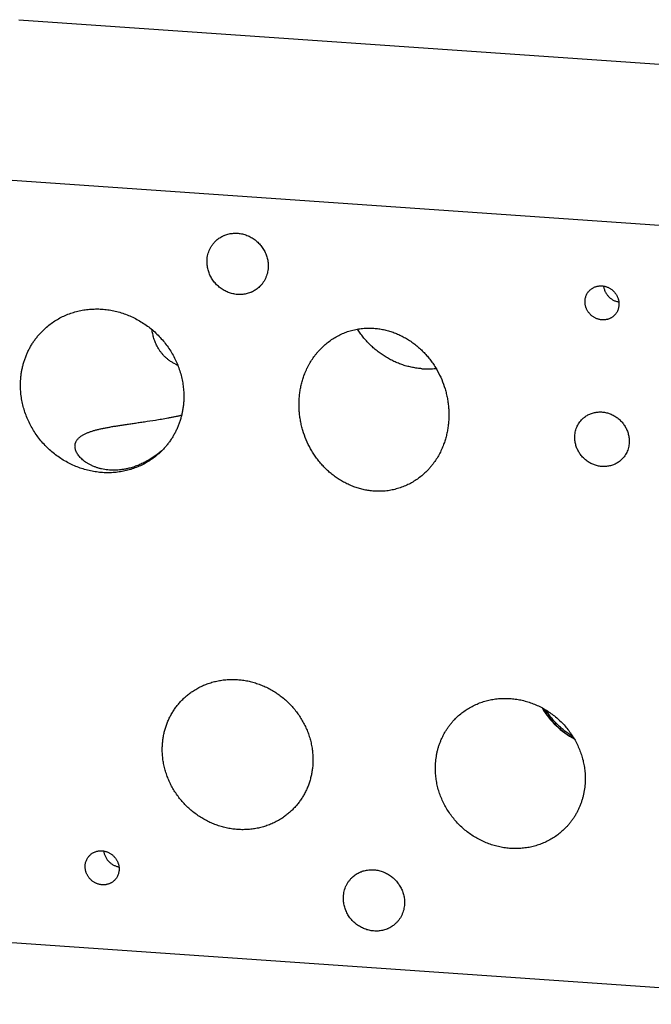
# Model space of a CAD drawing. Units: inches. Extents: x 0.3 to 21.7, y 0.3 to 16.7.
# Drawn here: x 8.9 to 11.7, y 6.3 to 10.7 of the extents above; entities that cross this region are included whole.
import ezdxf

# ---------------------------------------------------------------- set-up
doc = ezdxf.new("R2010")
doc.units = ezdxf.units.IN
doc.header["$LTSCALE"] = 1.21
doc.header["$MEASUREMENT"] = 0
doc.layers.get('0').update_dxf_attribs({"linetype": 'CONTINUOUS'})

msp = doc.modelspace()

# ---------------------------------------------------------------- linework, layer by layer
at = {"color": 7, "linetype": 'CONTINUOUS'}
for p, q in [((8.8962, 10.6825), (13.4843, 10.3643)), ((8.2067, 10.0165), (12.7948, 9.6983)), ((12.7948, 6.3175), (8.2067, 6.6357))]:
    msp.add_line(p, q, dxfattribs=at)
for centre, radius, start, end in [((9.6687, 9.3224), 0.184, 244.3032, 248.1533), ((10.7064, 9.4586), 0.3242, 265.9812, 276.9566), ((9.2335, 9.1152), 0.4533, 310.042, 311.7527), ((11.5331, 7.8159), 0.3661, 210.2377, 241.6549), ((11.5341, 7.8171), 0.366, 210.7012, 241.1408)]:
    msp.add_arc(centre, radius, start, end, dxfattribs=at)
for points, knots in [([(9.7685, 9.7011), (9.7708, 9.7033), (9.7757, 9.7076), (9.7835, 9.7135), (9.7917, 9.7188), (9.7989, 9.7226), (9.8048, 9.7254), (9.8108, 9.7279), (9.8186, 9.7306), (9.8281, 9.7331), (9.8379, 9.7348), (9.8478, 9.7359), (9.8579, 9.7362), (9.8679, 9.7357), (9.878, 9.7345), (9.888, 9.7326), (9.8979, 9.7299), (9.9076, 9.7265), (9.917, 9.7224), (9.9262, 9.7177), (9.9351, 9.7123), (9.9436, 9.7062), (9.9516, 9.6996), (9.9592, 9.6925), (9.9663, 9.6848), (9.9728, 9.6767), (9.9787, 9.6682), (9.9841, 9.6592), (9.9887, 9.65), (9.9927, 9.6405), (9.996, 9.6307), (9.9986, 9.6208), (10.0005, 9.6108), (10.0016, 9.6007), (10.0018, 9.594), (10.0018, 9.5906)], [0, 0, 0, 0, 0.029942, 0.059909, 0.089924, 0.120009, 0.135088, 0.150192, 0.18048, 0.210894, 0.241448, 0.272151, 0.303011, 0.334029, 0.365206, 0.396538, 0.428017, 0.459633, 0.491373, 0.52322, 0.555158, 0.587166, 0.619223, 0.651306, 0.683394, 0.715463, 0.74749, 0.779455, 0.811337, 0.843117, 0.874778, 0.906307, 0.937692, 0.968925, 1, 1, 1, 1]), ([(9.7304, 9.6094), (9.7304, 9.6138), (9.7308, 9.6224), (9.7327, 9.6352), (9.7358, 9.6476), (9.7401, 9.6596), (9.7456, 9.6711), (9.7521, 9.6819), (9.7598, 9.692), (9.7655, 9.6982), (9.7685, 9.7011)], [0, 0, 0, 0, 0.127348, 0.253861, 0.379588, 0.504605, 0.629017, 0.752953, 0.876561, 1, 1, 1, 1]), ([(9.9637, 9.499), (9.9614, 9.4967), (9.9566, 9.4924), (9.9488, 9.4865), (9.9406, 9.4812), (9.9334, 9.4774), (9.9275, 9.4747), (9.9214, 9.4722), (9.9137, 9.4695), (9.9041, 9.467), (9.8943, 9.4652), (9.8844, 9.4641), (9.8744, 9.4639), (9.8643, 9.4643), (9.8543, 9.4655), (9.8443, 9.4675), (9.8344, 9.4701), (9.8247, 9.4735), (9.8152, 9.4776), (9.806, 9.4824), (9.7972, 9.4878), (9.7887, 9.4938), (9.7806, 9.5004), (9.773, 9.5075), (9.766, 9.5152), (9.7595, 9.5233), (9.7535, 9.5319), (9.7482, 9.5408), (9.7435, 9.55), (9.7395, 9.5595), (9.7362, 9.5693), (9.7336, 9.5792), (9.7318, 9.5892), (9.7307, 9.5993), (9.7304, 9.6061), (9.7304, 9.6094)], [0, 0, 0, 0, 0.029942, 0.059909, 0.089924, 0.120009, 0.135088, 0.150192, 0.18048, 0.210894, 0.241448, 0.272151, 0.303011, 0.334029, 0.365206, 0.396538, 0.428017, 0.459633, 0.491373, 0.52322, 0.555158, 0.587166, 0.619223, 0.651306, 0.683394, 0.715463, 0.74749, 0.779455, 0.811337, 0.843117, 0.874778, 0.906307, 0.937692, 0.968925, 1, 1, 1, 1]), ([(10.0018, 9.5906), (10.0018, 9.5863), (10.0014, 9.5776), (9.9996, 9.5649), (9.9965, 9.5524), (9.9922, 9.5404), (9.9867, 9.5289), (9.9801, 9.5181), (9.9725, 9.508), (9.9668, 9.5019), (9.9637, 9.499)], [0, 0, 0, 0, 0.127348, 0.253861, 0.379588, 0.504605, 0.629017, 0.752953, 0.876561, 1, 1, 1, 1]), ([(11.4068, 9.4323), (11.4068, 9.4347), (11.407, 9.4395), (11.408, 9.4466), (11.4098, 9.4535), (11.4122, 9.4602), (11.4152, 9.4666), (11.4188, 9.4726), (11.4231, 9.4782), (11.4263, 9.4816), (11.4279, 9.4832)], [0, 0, 0, 0, 0.127347, 0.253861, 0.379588, 0.504605, 0.629017, 0.752953, 0.876561, 1, 1, 1, 1]), ([(11.4279, 9.4832), (11.4292, 9.4844), (11.4319, 9.4868), (11.4362, 9.4901), (11.4408, 9.493), (11.4456, 9.4956), (11.4506, 9.4978), (11.4557, 9.4996), (11.461, 9.501), (11.4665, 9.5019), (11.472, 9.5025), (11.4775, 9.5027), (11.4831, 9.5024), (11.4887, 9.5018), (11.4943, 9.5007), (11.4997, 9.4992), (11.5051, 9.4973), (11.5104, 9.495), (11.5155, 9.4924), (11.5204, 9.4894), (11.5251, 9.4861), (11.5296, 9.4824), (11.5338, 9.4784), (11.5377, 9.4742), (11.5413, 9.4697), (11.5446, 9.4649), (11.5476, 9.46), (11.5502, 9.4548), (11.5524, 9.4496), (11.5542, 9.4441), (11.5557, 9.4386), (11.5567, 9.4331), (11.5573, 9.4275), (11.5575, 9.4237), (11.5575, 9.4219)], [0, 0, 0, 0, 0.029942, 0.059909, 0.089924, 0.12001, 0.150188, 0.180475, 0.21089, 0.241444, 0.272147, 0.303007, 0.334025, 0.365203, 0.396534, 0.428014, 0.45963, 0.49137, 0.523218, 0.555155, 0.587163, 0.61922, 0.651304, 0.683392, 0.715461, 0.747489, 0.779454, 0.811336, 0.843116, 0.874778, 0.906307, 0.937691, 0.968926, 1, 1, 1, 1]), ([(11.4889, 9.5016), (11.4892, 9.4994), (11.4899, 9.4952), (11.4915, 9.4889), (11.4936, 9.4827), (11.4962, 9.4767), (11.4993, 9.4709), (11.5029, 9.4654), (11.5069, 9.4601), (11.5112, 9.4552), (11.516, 9.4506), (11.5211, 9.4465), (11.5265, 9.4427), (11.5322, 9.4394), (11.5381, 9.4366), (11.5442, 9.4343), (11.5504, 9.4325), (11.5547, 9.4316), (11.5568, 9.4313)], [0, 0, 0, 0, 0.061619, 0.123566, 0.185811, 0.248316, 0.31104, 0.373931, 0.436938, 0.500002, 0.563067, 0.626073, 0.688964, 0.751687, 0.814191, 0.876435, 0.938381, 1, 1, 1, 1]), ([(11.5363, 9.371), (11.535, 9.3697), (11.5323, 9.3673), (11.528, 9.3641), (11.5235, 9.3611), (11.5187, 9.3586), (11.5137, 9.3564), (11.5085, 9.3546), (11.5032, 9.3532), (11.4978, 9.3522), (11.4923, 9.3517), (11.4867, 9.3515), (11.4811, 9.3518), (11.4755, 9.3524), (11.47, 9.3535), (11.4645, 9.355), (11.4591, 9.3569), (11.4539, 9.3591), (11.4488, 9.3618), (11.4438, 9.3648), (11.4391, 9.3681), (11.4347, 9.3718), (11.4304, 9.3757), (11.4265, 9.38), (11.4229, 9.3845), (11.4196, 9.3893), (11.4166, 9.3942), (11.4141, 9.3993), (11.4118, 9.4046), (11.41, 9.41), (11.4086, 9.4155), (11.4075, 9.4211), (11.4069, 9.4267), (11.4068, 9.4304), (11.4068, 9.4323)], [0, 0, 0, 0, 0.029942, 0.059909, 0.089924, 0.12001, 0.150188, 0.180475, 0.21089, 0.241444, 0.272147, 0.303007, 0.334025, 0.365203, 0.396534, 0.428014, 0.45963, 0.49137, 0.523218, 0.555155, 0.587163, 0.61922, 0.651304, 0.683392, 0.715461, 0.747489, 0.779454, 0.811336, 0.843116, 0.874778, 0.906307, 0.937691, 0.968926, 1, 1, 1, 1]), ([(9.0048, 9.3067), (9.011, 9.3127), (9.0239, 9.3243), (9.0447, 9.34), (9.0666, 9.354), (9.0896, 9.3663), (9.1136, 9.3768), (9.1384, 9.3854), (9.164, 9.3921), (9.19, 9.3969), (9.2165, 9.3996), (9.2433, 9.4004), (9.2702, 9.3992), (9.297, 9.396), (9.3237, 9.3908), (9.35, 9.3837), (9.3759, 9.3746), (9.4012, 9.3637), (9.4257, 9.351), (9.4494, 9.3366), (9.472, 9.3205), (9.4935, 9.3029), (9.5137, 9.2838), (9.5326, 9.2634), (9.55, 9.2417), (9.5659, 9.2189), (9.5801, 9.1951), (9.5925, 9.1704), (9.6032, 9.145), (9.612, 9.119), (9.6189, 9.0926), (9.6239, 9.0658), (9.6269, 9.0389), (9.6275, 9.0209), (9.6275, 9.0119)], [0, 0, 0, 0, 0.029942, 0.059909, 0.089924, 0.12001, 0.150188, 0.180475, 0.21089, 0.241444, 0.272147, 0.303007, 0.334026, 0.365203, 0.396535, 0.428014, 0.45963, 0.49137, 0.523218, 0.555155, 0.587163, 0.61922, 0.651304, 0.683392, 0.715461, 0.747489, 0.779454, 0.811336, 0.843116, 0.874778, 0.906307, 0.937692, 0.968925, 1, 1, 1, 1]), ([(11.5575, 9.4219), (11.5575, 9.4195), (11.5572, 9.4147), (11.5562, 9.4076), (11.5545, 9.4007), (11.5521, 9.394), (11.5491, 9.3876), (11.5454, 9.3816), (11.5412, 9.376), (11.538, 9.3726), (11.5363, 9.371)], [0, 0, 0, 0, 0.127347, 0.253861, 0.379588, 0.504605, 0.629017, 0.752953, 0.876561, 1, 1, 1, 1]), ([(8.9031, 9.0621), (8.9031, 9.0679), (8.9034, 9.0795), (8.9046, 9.0967), (8.9067, 9.1139), (8.9096, 9.1308), (8.9133, 9.1475), (8.9179, 9.164), (8.9232, 9.1802), (8.9293, 9.1961), (8.9362, 9.2115), (8.9439, 9.2266), (8.9523, 9.2413), (8.9614, 9.2555), (8.9713, 9.2691), (8.9818, 9.2823), (8.9929, 9.2949), (9.0008, 9.3028), (9.0048, 9.3067)], [0, 0, 0, 0, 0.063777, 0.127345, 0.190702, 0.253856, 0.316813, 0.379582, 0.442173, 0.504599, 0.566874, 0.629012, 0.691032, 0.75295, 0.814785, 0.876559, 0.93829, 1, 1, 1, 1]), ([(9.5889, 9.1566), (9.5843, 9.1588), (9.5755, 9.1635), (9.5631, 9.1716), (9.5519, 9.1804), (9.5418, 9.1897), (9.5329, 9.1993), (9.525, 9.2092), (9.5181, 9.2192), (9.5121, 9.2293), (9.5069, 9.2394), (9.5009, 9.2527), (9.496, 9.266), (9.4921, 9.2793), (9.4889, 9.2923), (9.4871, 9.3021), (9.4861, 9.3086)], [0, 0, 0, 0, 0.079549, 0.156932, 0.231557, 0.30318, 0.371834, 0.437723, 0.501127, 0.562342, 0.621645, 0.679285, 0.790362, 0.844163, 0.896972, 1, 1, 1, 1]), ([(10.1639, 9.113), (10.1669, 9.1206), (10.1717, 9.1319), (10.179, 9.1466), (10.1868, 9.1609), (10.1975, 9.1782), (10.2094, 9.1947), (10.2197, 9.2074), (10.2304, 9.2196), (10.2447, 9.234), (10.2631, 9.25), (10.2828, 9.2645), (10.3036, 9.2773), (10.3254, 9.2884), (10.3482, 9.2978), (10.3717, 9.3052), (10.3959, 9.3106), (10.4206, 9.3141), (10.4457, 9.3154), (10.4624, 9.315), (10.4708, 9.3144)], [0, 0, 0, 0, 0.062481, 0.093653, 0.124781, 0.186911, 0.248917, 0.279891, 0.31085, 0.372734, 0.434626, 0.496578, 0.55864, 0.620865, 0.683301, 0.745994, 0.808983, 0.8723, 0.935968, 1, 1, 1, 1]), ([(10.6837, 9.1353), (10.6766, 9.1358), (10.6624, 9.1372), (10.6413, 9.1407), (10.6203, 9.1455), (10.5995, 9.1516), (10.5791, 9.159), (10.5591, 9.1677), (10.5396, 9.1775), (10.5206, 9.1885), (10.5023, 9.2005), (10.4847, 9.2136), (10.4679, 9.2277), (10.452, 9.2427), (10.4369, 9.2585), (10.4229, 9.2751), (10.4098, 9.2924), (10.4017, 9.3043), (10.3979, 9.3104)], [0, 0, 0, 0, 0.061238, 0.122843, 0.184782, 0.247019, 0.30951, 0.372211, 0.435074, 0.498048, 0.561083, 0.624129, 0.687135, 0.750055, 0.812843, 0.875455, 0.937853, 1, 1, 1, 1]), ([(10.4708, 9.3144), (10.478, 9.3139), (10.4887, 9.3128), (10.5029, 9.3105), (10.5171, 9.3078), (10.5347, 9.3035), (10.5556, 9.2968), (10.576, 9.2888), (10.5959, 9.2794), (10.6152, 9.2688), (10.6338, 9.2569), (10.6518, 9.2439), (10.6689, 9.2298), (10.6851, 9.2147), (10.7005, 9.1986), (10.7149, 9.1817), (10.7283, 9.1641), (10.7407, 9.1457), (10.7557, 9.1204), (10.7718, 9.0874), (10.7843, 9.0529), (10.7919, 9.0248), (10.7965, 9.0035), (10.7999, 8.9821), (10.8021, 8.9606), (10.8032, 8.9391), (10.8031, 8.9177), (10.8018, 8.8963), (10.7993, 8.8752), (10.7957, 8.8543), (10.7909, 8.8337), (10.785, 8.8135), (10.7803, 8.8003), (10.7777, 8.7938)], [0, 0, 0, 0, 0.030916, 0.046432, 0.061983, 0.093186, 0.124519, 0.155972, 0.187531, 0.219181, 0.250906, 0.282689, 0.314513, 0.346361, 0.378215, 0.410061, 0.441882, 0.473665, 0.505396, 0.568634, 0.631539, 0.662857, 0.694071, 0.725175, 0.756166, 0.787042, 0.817801, 0.848443, 0.878971, 0.909385, 0.939692, 0.969894, 1, 1, 1, 1]), ([(10.4708, 8.5924), (10.4636, 8.5929), (10.4529, 8.5941), (10.4387, 8.5963), (10.4245, 8.599), (10.4068, 8.6034), (10.386, 8.61), (10.3656, 8.618), (10.3457, 8.6274), (10.3264, 8.638), (10.3077, 8.6499), (10.2898, 8.6629), (10.2727, 8.677), (10.2564, 8.6921), (10.2411, 8.7082), (10.2267, 8.7251), (10.2133, 8.7428), (10.2009, 8.7611), (10.1859, 8.7864), (10.1697, 8.8195), (10.1573, 8.8539), (10.1497, 8.882), (10.1451, 8.9033), (10.1417, 8.9247), (10.1395, 8.9462), (10.1384, 8.9677), (10.1385, 8.9892), (10.1398, 9.0105), (10.1423, 9.0316), (10.1459, 9.0525), (10.1507, 9.0731), (10.1566, 9.0933), (10.1613, 9.1065), (10.1639, 9.113)], [0, 0, 0, 0, 0.030916, 0.046432, 0.061983, 0.093186, 0.124519, 0.155972, 0.187531, 0.219181, 0.250906, 0.282689, 0.314513, 0.346361, 0.378215, 0.410061, 0.441882, 0.473665, 0.505396, 0.568634, 0.631539, 0.662857, 0.694071, 0.725175, 0.756166, 0.787042, 0.817801, 0.848443, 0.878971, 0.909385, 0.939692, 0.969894, 1, 1, 1, 1]), ([(9.5258, 8.7673), (9.5196, 8.7613), (9.5067, 8.7497), (9.486, 8.734), (9.464, 8.72), (9.441, 8.7077), (9.417, 8.6972), (9.3922, 8.6886), (9.3667, 8.6819), (9.3406, 8.6771), (9.3141, 8.6744), (9.2874, 8.6736), (9.2605, 8.6748), (9.2336, 8.678), (9.207, 8.6832), (9.1806, 8.6904), (9.1547, 8.6994), (9.1294, 8.7103), (9.1049, 8.723), (9.0813, 8.7374), (9.0586, 8.7535), (9.0371, 8.7711), (9.0169, 8.7902), (8.998, 8.8106), (8.9806, 8.8323), (8.9648, 8.8551), (8.9506, 8.8789), (8.9381, 8.9036), (8.9274, 8.929), (8.9186, 8.955), (8.9117, 8.9815), (8.9068, 9.0082), (8.9038, 9.0351), (8.9031, 9.0532), (8.9031, 9.0621)], [0, 0, 0, 0, 0.029942, 0.059909, 0.089924, 0.12001, 0.150188, 0.180475, 0.21089, 0.241444, 0.272147, 0.303007, 0.334026, 0.365203, 0.396535, 0.428014, 0.45963, 0.49137, 0.523218, 0.555155, 0.587163, 0.61922, 0.651304, 0.683392, 0.715461, 0.747489, 0.779454, 0.811336, 0.843116, 0.874778, 0.906307, 0.937692, 0.968925, 1, 1, 1, 1]), ([(9.6275, 9.0119), (9.6275, 9.0061), (9.6273, 8.9945), (9.626, 8.9773), (9.6239, 8.9602), (9.621, 8.9432), (9.6173, 8.9265), (9.6128, 8.91), (9.6074, 8.8938), (9.6013, 8.878), (9.5944, 8.8625), (9.5867, 8.8474), (9.5783, 8.8327), (9.5692, 8.8186), (9.5594, 8.8049), (9.5489, 8.7917), (9.5377, 8.7792), (9.5299, 8.7712), (9.5258, 8.7673)], [0, 0, 0, 0, 0.063777, 0.127345, 0.190702, 0.253856, 0.316813, 0.379582, 0.442173, 0.504599, 0.566874, 0.629012, 0.691032, 0.75295, 0.814785, 0.876559, 0.93829, 1, 1, 1, 1]), ([(9.1746, 8.7351), (9.1722, 8.7374), (9.1676, 8.7421), (9.1614, 8.7494), (9.1563, 8.7567), (9.1521, 8.764), (9.1489, 8.7712), (9.1466, 8.7782), (9.1455, 8.7839), (9.1451, 8.7882), (9.1449, 8.7914), (9.145, 8.7945), (9.1453, 8.7975), (9.1457, 8.8004), (9.1463, 8.8032), (9.1471, 8.8059), (9.1483, 8.8094), (9.1503, 8.8136), (9.1531, 8.8183), (9.1564, 8.8227), (9.1602, 8.8269), (9.1643, 8.8307), (9.1688, 8.8343), (9.1736, 8.8377), (9.1787, 8.8409), (9.184, 8.8438), (9.1896, 8.8466), (9.1974, 8.8502), (9.2056, 8.8535), (9.2141, 8.8564), (9.2207, 8.8586), (9.2275, 8.8606), (9.2369, 8.8633), (9.2465, 8.8657), (9.2564, 8.868), (9.2666, 8.8703), (9.2798, 8.873), (9.2961, 8.8761), (9.3131, 8.8791), (9.3307, 8.882), (9.349, 8.8849), (9.368, 8.8878), (9.3879, 8.8907), (9.4085, 8.8937), (9.4302, 8.8969), (9.4614, 8.9015), (9.4944, 8.9066), (9.5293, 8.9123), (9.5527, 8.9165), (9.5723, 8.9201), (9.5874, 8.9231), (9.6026, 8.9262), (9.6127, 8.9284), (9.6177, 8.9295)], [0, 0, 0, 0, 0.017498, 0.034042, 0.049593, 0.06414, 0.077703, 0.090338, 0.102134, 0.107757, 0.113215, 0.118528, 0.123712, 0.128785, 0.133766, 0.138671, 0.143518, 0.15309, 0.162596, 0.172123, 0.18174, 0.191498, 0.201434, 0.211573, 0.221933, 0.232523, 0.243352, 0.254422, 0.27729, 0.289091, 0.301133, 0.313419, 0.325947, 0.351726, 0.36498, 0.378479, 0.406217, 0.434966, 0.464763, 0.495658, 0.527717, 0.561027, 0.595697, 0.631864, 0.669703, 0.709431, 0.795696, 0.842914, 0.893209, 0.919451, 0.946235, 0.973248, 1, 1, 1, 1]), ([(11.3614, 8.8308), (11.3614, 8.8346), (11.3617, 8.8423), (11.3634, 8.8537), (11.3662, 8.8648), (11.37, 8.8755), (11.3748, 8.8857), (11.3807, 8.8953), (11.3875, 8.9043), (11.3926, 8.9097), (11.3953, 8.9123)], [0, 0, 0, 0, 0.127348, 0.253861, 0.379588, 0.504605, 0.629017, 0.752953, 0.876561, 1, 1, 1, 1]), ([(11.3953, 8.9123), (11.3973, 8.9143), (11.4017, 8.9182), (11.4086, 8.9234), (11.4159, 8.9281), (11.4236, 8.9322), (11.4315, 8.9357), (11.4398, 8.9386), (11.4483, 8.9408), (11.457, 8.9424), (11.4659, 8.9433), (11.4748, 8.9436), (11.4837, 8.9431), (11.4927, 8.9421), (11.5016, 8.9403), (11.5104, 8.938), (11.519, 8.935), (11.5274, 8.9313), (11.5356, 8.9271), (11.5435, 8.9223), (11.551, 8.9169), (11.5582, 8.9111), (11.5649, 8.9047), (11.5712, 8.8979), (11.577, 8.8907), (11.5823, 8.8831), (11.587, 8.8751), (11.5912, 8.8669), (11.5947, 8.8584), (11.5977, 8.8498), (11.6, 8.8409), (11.6016, 8.832), (11.6026, 8.823), (11.6029, 8.817), (11.6029, 8.814)], [0, 0, 0, 0, 0.029942, 0.059909, 0.089924, 0.12001, 0.150188, 0.180475, 0.21089, 0.241444, 0.272147, 0.303007, 0.334025, 0.365203, 0.396535, 0.428014, 0.45963, 0.49137, 0.523218, 0.555155, 0.587163, 0.61922, 0.651304, 0.683392, 0.715461, 0.747489, 0.779454, 0.811336, 0.843116, 0.874778, 0.906307, 0.937692, 0.968925, 1, 1, 1, 1]), ([(11.569, 8.7325), (11.5669, 8.7305), (11.5626, 8.7267), (11.5557, 8.7214), (11.5484, 8.7167), (11.5407, 8.7126), (11.5327, 8.7092), (11.5244, 8.7063), (11.5159, 8.704), (11.5072, 8.7025), (11.4984, 8.7015), (11.4895, 8.7013), (11.4805, 8.7017), (11.4716, 8.7028), (11.4627, 8.7045), (11.4539, 8.7069), (11.4453, 8.7099), (11.4368, 8.7135), (11.4287, 8.7177), (11.4208, 8.7226), (11.4132, 8.7279), (11.4061, 8.7338), (11.3993, 8.7401), (11.393, 8.747), (11.3872, 8.7542), (11.3819, 8.7618), (11.3772, 8.7697), (11.373, 8.7779), (11.3695, 8.7864), (11.3666, 8.7951), (11.3643, 8.8039), (11.3626, 8.8128), (11.3616, 8.8218), (11.3614, 8.8278), (11.3614, 8.8308)], [0, 0, 0, 0, 0.029942, 0.059909, 0.089924, 0.12001, 0.150188, 0.180475, 0.21089, 0.241444, 0.272147, 0.303007, 0.334025, 0.365203, 0.396535, 0.428014, 0.45963, 0.49137, 0.523218, 0.555155, 0.587163, 0.61922, 0.651304, 0.683392, 0.715461, 0.747489, 0.779454, 0.811336, 0.843116, 0.874778, 0.906307, 0.937692, 0.968925, 1, 1, 1, 1]), ([(10.7777, 8.7938), (10.7747, 8.7862), (10.7698, 8.7749), (10.7626, 8.7603), (10.7548, 8.7459), (10.7441, 8.7286), (10.7321, 8.7121), (10.7219, 8.6995), (10.7112, 8.6873), (10.6969, 8.6728), (10.6785, 8.6568), (10.6588, 8.6424), (10.638, 8.6295), (10.6162, 8.6184), (10.5934, 8.6091), (10.5699, 8.6016), (10.5457, 8.5962), (10.521, 8.5927), (10.4959, 8.5914), (10.4792, 8.5919), (10.4708, 8.5924)], [0, 0, 0, 0, 0.062481, 0.093653, 0.124781, 0.186911, 0.248917, 0.279891, 0.31085, 0.372734, 0.434626, 0.496578, 0.55864, 0.620865, 0.683301, 0.745994, 0.808983, 0.8723, 0.935968, 1, 1, 1, 1]), ([(11.6029, 8.814), (11.6029, 8.8102), (11.6025, 8.8025), (11.6008, 8.7911), (11.5981, 8.7801), (11.5942, 8.7694), (11.5894, 8.7592), (11.5835, 8.7495), (11.5768, 8.7406), (11.5716, 8.7351), (11.569, 8.7325)], [0, 0, 0, 0, 0.127348, 0.253861, 0.379588, 0.504605, 0.629017, 0.752953, 0.876561, 1, 1, 1, 1]), ([(9.3795, 8.6926), (9.3745, 8.6914), (9.3646, 8.6894), (9.3496, 8.6871), (9.3347, 8.6857), (9.3151, 8.6849), (9.2911, 8.6859), (9.2677, 8.6896), (9.2498, 8.6942), (9.237, 8.6983), (9.2248, 8.703), (9.2132, 8.7084), (9.2023, 8.7143), (9.1922, 8.7208), (9.183, 8.7277), (9.1773, 8.7326), (9.1746, 8.7351)], [0, 0, 0, 0, 0.070414, 0.140102, 0.209018, 0.277115, 0.410591, 0.540075, 0.60314, 0.664928, 0.725305, 0.784121, 0.841199, 0.896345, 0.94935, 1, 1, 1, 1]), ([(9.5252, 8.7681), (9.5198, 8.7636), (9.5089, 8.7549), (9.4918, 8.7426), (9.4742, 8.7313), (9.456, 8.7211), (9.4374, 8.712), (9.4184, 8.7041), (9.3991, 8.6976), (9.386, 8.6941), (9.3795, 8.6926)], [0, 0, 0, 0, 0.12675, 0.253643, 0.380269, 0.506304, 0.631487, 0.75561, 0.878496, 1, 1, 1, 1]), ([(9.6661, 7.7047), (9.6722, 7.7089), (9.6817, 7.7148), (9.6948, 7.722), (9.7082, 7.7287), (9.7253, 7.7361), (9.743, 7.7424), (9.7575, 7.7466), (9.7721, 7.7503), (9.7907, 7.754), (9.8134, 7.7568), (9.8363, 7.758), (9.8593, 7.7577), (9.8824, 7.7558), (9.9054, 7.7523), (9.9282, 7.7472), (9.9507, 7.7406), (9.9728, 7.7325), (9.9944, 7.723), (10.0154, 7.712), (10.0357, 7.6996), (10.0552, 7.6859), (10.0738, 7.671), (10.0914, 7.6549), (10.1079, 7.6377), (10.1233, 7.6194), (10.1375, 7.6003), (10.1503, 7.5802), (10.1618, 7.5594), (10.1719, 7.538), (10.1806, 7.516), (10.1877, 7.4936), (10.1933, 7.4708), (10.1966, 7.4516), (10.1985, 7.4362), (10.1998, 7.4209), (10.2002, 7.4093), (10.2002, 7.4016)], [0, 0, 0, 0, 0.029935, 0.044929, 0.059943, 0.090032, 0.120223, 0.135363, 0.150535, 0.180969, 0.211539, 0.242252, 0.273111, 0.304117, 0.335268, 0.366559, 0.397984, 0.429532, 0.461192, 0.49295, 0.524791, 0.556698, 0.588652, 0.620636, 0.652628, 0.684609, 0.71656, 0.748461, 0.780295, 0.812043, 0.843689, 0.875221, 0.906626, 0.937894, 0.953477, 0.969023, 1, 1, 1, 1]), ([(9.532, 7.4479), (9.532, 7.4543), (9.5324, 7.4672), (9.5341, 7.4863), (9.5369, 7.5052), (9.5408, 7.5239), (9.5458, 7.5422), (9.5519, 7.5601), (9.5591, 7.5776), (9.5673, 7.5945), (9.5765, 7.6108), (9.5867, 7.6266), (9.5978, 7.6416), (9.6098, 7.6559), (9.6226, 7.6694), (9.6363, 7.6821), (9.6508, 7.694), (9.6609, 7.7013), (9.6661, 7.7047)], [0, 0, 0, 0, 0.063892, 0.127527, 0.190909, 0.254048, 0.316956, 0.379649, 0.442146, 0.504468, 0.566639, 0.628686, 0.690637, 0.75252, 0.814368, 0.87621, 0.938077, 1, 1, 1, 1]), ([(10.8288, 7.5807), (10.8344, 7.5865), (10.846, 7.5976), (10.8648, 7.6129), (10.8847, 7.6266), (10.9058, 7.6387), (10.9277, 7.6491), (10.9506, 7.6578), (10.9741, 7.6647), (10.9982, 7.6697), (11.0227, 7.6729), (11.0476, 7.6742), (11.0726, 7.6737), (11.0976, 7.6712), (11.1224, 7.6669), (11.147, 7.6607), (11.1712, 7.6527), (11.1949, 7.643), (11.2179, 7.6316), (11.2401, 7.6185), (11.2613, 7.6038), (11.2815, 7.5877), (11.3006, 7.5701), (11.3183, 7.5513), (11.3347, 7.5313), (11.3496, 7.5102), (11.363, 7.4881), (11.3748, 7.4652), (11.3848, 7.4416), (11.3931, 7.4175), (11.3997, 7.3929), (11.4043, 7.368), (11.4072, 7.3429), (11.4078, 7.3262), (11.4078, 7.3178)], [0, 0, 0, 0, 0.029957, 0.059928, 0.089938, 0.12001, 0.150167, 0.180429, 0.210814, 0.241336, 0.272007, 0.302834, 0.333822, 0.364972, 0.39628, 0.427739, 0.459341, 0.491072, 0.522916, 0.554855, 0.58687, 0.618939, 0.651039, 0.683146, 0.715238, 0.747291, 0.779282, 0.811191, 0.842999, 0.874687, 0.906242, 0.937651, 0.968905, 1, 1, 1, 1]), ([(11.3526, 7.5046), (11.3466, 7.5083), (11.3348, 7.516), (11.3177, 7.5285), (11.3013, 7.542), (11.2857, 7.5565), (11.271, 7.5718), (11.2572, 7.588), (11.2443, 7.6049), (11.2363, 7.6166), (11.2325, 7.6226)], [0, 0, 0, 0, 0.12438, 0.249068, 0.374003, 0.499118, 0.624344, 0.749614, 0.874856, 1, 1, 1, 1]), ([(10.7431, 7.3639), (10.7431, 7.3741), (10.7441, 7.3943), (10.7476, 7.4193), (10.7517, 7.4389), (10.7555, 7.4534), (10.76, 7.4677), (10.7652, 7.4817), (10.771, 7.4954), (10.7774, 7.5088), (10.7845, 7.5218), (10.7922, 7.5345), (10.8005, 7.5467), (10.8093, 7.5585), (10.8187, 7.5699), (10.8254, 7.5771), (10.8288, 7.5807)], [0, 0, 0, 0, 0.127265, 0.25373, 0.316693, 0.379474, 0.442082, 0.504529, 0.566826, 0.628988, 0.691028, 0.752963, 0.814809, 0.876585, 0.938309, 1, 1, 1, 1]), ([(10.0662, 7.1448), (10.06, 7.1406), (10.0505, 7.1347), (10.0375, 7.1275), (10.0241, 7.1208), (10.0069, 7.1134), (9.9892, 7.1071), (9.9748, 7.1029), (9.9601, 7.0992), (9.9415, 7.0955), (9.9189, 7.0927), (9.896, 7.0915), (9.8729, 7.0918), (9.8499, 7.0937), (9.8269, 7.0972), (9.8041, 7.1023), (9.7816, 7.1089), (9.7595, 7.117), (9.7379, 7.1265), (9.7169, 7.1375), (9.6966, 7.1499), (9.6771, 7.1636), (9.6585, 7.1785), (9.6409, 7.1946), (9.6243, 7.2118), (9.6089, 7.2301), (9.5948, 7.2492), (9.5819, 7.2693), (9.5704, 7.2901), (9.5603, 7.3115), (9.5517, 7.3335), (9.5446, 7.3559), (9.539, 7.3787), (9.5356, 7.3979), (9.5338, 7.4133), (9.5324, 7.4286), (9.532, 7.4402), (9.532, 7.4479)], [0, 0, 0, 0, 0.029935, 0.044929, 0.059943, 0.090032, 0.120223, 0.135363, 0.150535, 0.180969, 0.211539, 0.242252, 0.273111, 0.304117, 0.335268, 0.366559, 0.397984, 0.429532, 0.461192, 0.49295, 0.524791, 0.556698, 0.588653, 0.620636, 0.652628, 0.684609, 0.71656, 0.748461, 0.780295, 0.812043, 0.843689, 0.875221, 0.906626, 0.937894, 0.953477, 0.969023, 1, 1, 1, 1]), ([(10.2002, 7.4016), (10.2002, 7.3952), (10.1999, 7.3823), (10.1982, 7.3632), (10.1954, 7.3443), (10.1914, 7.3256), (10.1864, 7.3073), (10.1803, 7.2894), (10.1732, 7.2719), (10.165, 7.255), (10.1558, 7.2387), (10.1456, 7.2229), (10.1345, 7.2079), (10.1225, 7.1936), (10.1096, 7.18), (10.0959, 7.1673), (10.0815, 7.1555), (10.0714, 7.1482), (10.0662, 7.1448)], [0, 0, 0, 0, 0.063892, 0.127527, 0.190909, 0.254048, 0.316956, 0.379649, 0.442146, 0.504468, 0.566639, 0.628686, 0.690637, 0.75252, 0.814368, 0.87621, 0.938077, 1, 1, 1, 1]), ([(11.3221, 7.1011), (11.3165, 7.0953), (11.3049, 7.0842), (11.2862, 7.0689), (11.2662, 7.0552), (11.2452, 7.0431), (11.2232, 7.0326), (11.2004, 7.024), (11.1768, 7.0171), (11.1527, 7.012), (11.1282, 7.0088), (11.1034, 7.0075), (11.0784, 7.0081), (11.0534, 7.0106), (11.0285, 7.0149), (11.0039, 7.021), (10.9797, 7.029), (10.956, 7.0388), (10.933, 7.0502), (10.9108, 7.0633), (10.8896, 7.0779), (10.8694, 7.0941), (10.8504, 7.1116), (10.8326, 7.1305), (10.8162, 7.1505), (10.8013, 7.1716), (10.7879, 7.1936), (10.7762, 7.2165), (10.7661, 7.2401), (10.7578, 7.2643), (10.7513, 7.2889), (10.7466, 7.3138), (10.7438, 7.3388), (10.7431, 7.3556), (10.7431, 7.3639)], [0, 0, 0, 0, 0.029957, 0.059928, 0.089938, 0.12001, 0.150167, 0.180429, 0.210814, 0.241336, 0.272007, 0.302834, 0.333822, 0.364972, 0.39628, 0.427739, 0.459341, 0.491072, 0.522916, 0.554855, 0.58687, 0.618939, 0.651038, 0.683146, 0.715238, 0.747291, 0.779282, 0.811191, 0.842999, 0.874687, 0.906242, 0.937651, 0.968905, 1, 1, 1, 1]), ([(11.4078, 7.3178), (11.4078, 7.3077), (11.4069, 7.2875), (11.4034, 7.2625), (11.3992, 7.2428), (11.3954, 7.2283), (11.3909, 7.2141), (11.3858, 7.2), (11.38, 7.1863), (11.3735, 7.173), (11.3664, 7.1599), (11.3587, 7.1473), (11.3505, 7.135), (11.3416, 7.1232), (11.3322, 7.1119), (11.3255, 7.1046), (11.3221, 7.1011)], [0, 0, 0, 0, 0.127265, 0.25373, 0.316693, 0.379474, 0.442082, 0.504529, 0.566826, 0.628988, 0.691028, 0.752963, 0.814809, 0.876585, 0.938309, 1, 1, 1, 1]), ([(9.2111, 6.9787), (9.2124, 6.9799), (9.2151, 6.9823), (9.2194, 6.9856), (9.224, 6.9885), (9.2288, 6.9911), (9.2338, 6.9933), (9.2389, 6.9951), (9.2442, 6.9965), (9.2497, 6.9975), (9.2552, 6.998), (9.2607, 6.9982), (9.2663, 6.9979), (9.2719, 6.9973), (9.2775, 6.9962), (9.2829, 6.9947), (9.2883, 6.9928), (9.2936, 6.9906), (9.2987, 6.9879), (9.3036, 6.9849), (9.3083, 6.9816), (9.3128, 6.9779), (9.317, 6.9739), (9.3209, 6.9697), (9.3245, 6.9652), (9.3278, 6.9604), (9.3308, 6.9555), (9.3334, 6.9503), (9.3356, 6.9451), (9.3374, 6.9397), (9.3389, 6.9342), (9.3399, 6.9286), (9.3405, 6.923), (9.3407, 6.9192), (9.3407, 6.9174)], [0, 0, 0, 0, 0.029942, 0.059909, 0.089924, 0.12001, 0.150188, 0.180475, 0.21089, 0.241444, 0.272147, 0.303007, 0.334025, 0.365203, 0.396534, 0.428014, 0.45963, 0.49137, 0.523218, 0.555155, 0.587163, 0.61922, 0.651304, 0.683392, 0.715461, 0.747489, 0.779454, 0.811336, 0.843116, 0.874778, 0.906307, 0.937691, 0.968926, 1, 1, 1, 1]), ([(9.2721, 6.9971), (9.2724, 6.9949), (9.2731, 6.9907), (9.2747, 6.9844), (9.2768, 6.9782), (9.2794, 6.9722), (9.2825, 6.9664), (9.2861, 6.9609), (9.2901, 6.9556), (9.2944, 6.9507), (9.2992, 6.9462), (9.3043, 6.942), (9.3097, 6.9382), (9.3154, 6.9349), (9.3213, 6.9321), (9.3274, 6.9298), (9.3336, 6.928), (9.3379, 6.9271), (9.34, 6.9268)], [0, 0, 0, 0, 0.061619, 0.123566, 0.185811, 0.248316, 0.31104, 0.373931, 0.436938, 0.500002, 0.563067, 0.626073, 0.688964, 0.751687, 0.814191, 0.876435, 0.938381, 1, 1, 1, 1]), ([(9.19, 6.9278), (9.19, 6.9302), (9.1902, 6.935), (9.1912, 6.9421), (9.193, 6.949), (9.1954, 6.9557), (9.1984, 6.9621), (9.202, 6.9681), (9.2063, 6.9737), (9.2095, 6.9771), (9.2111, 6.9787)], [0, 0, 0, 0, 0.127347, 0.253861, 0.379588, 0.504605, 0.629017, 0.752953, 0.876561, 1, 1, 1, 1]), ([(9.3195, 6.8665), (9.3182, 6.8652), (9.3155, 6.8628), (9.3112, 6.8596), (9.3067, 6.8567), (9.3019, 6.8541), (9.2969, 6.8519), (9.2917, 6.8501), (9.2864, 6.8487), (9.281, 6.8477), (9.2755, 6.8472), (9.2699, 6.847), (9.2643, 6.8473), (9.2587, 6.8479), (9.2532, 6.849), (9.2477, 6.8505), (9.2423, 6.8524), (9.2371, 6.8546), (9.232, 6.8573), (9.227, 6.8603), (9.2223, 6.8636), (9.2179, 6.8673), (9.2136, 6.8713), (9.2097, 6.8755), (9.2061, 6.88), (9.2028, 6.8848), (9.1998, 6.8897), (9.1973, 6.8948), (9.195, 6.9001), (9.1932, 6.9055), (9.1918, 6.911), (9.1907, 6.9166), (9.1901, 6.9222), (9.19, 6.926), (9.19, 6.9278)], [0, 0, 0, 0, 0.029942, 0.059909, 0.089924, 0.12001, 0.150188, 0.180475, 0.21089, 0.241444, 0.272147, 0.303007, 0.334025, 0.365203, 0.396534, 0.428014, 0.45963, 0.49137, 0.523218, 0.555155, 0.587163, 0.61922, 0.651304, 0.683392, 0.715461, 0.747489, 0.779454, 0.811336, 0.843116, 0.874778, 0.906307, 0.937691, 0.968926, 1, 1, 1, 1]), ([(9.3407, 6.9174), (9.3407, 6.915), (9.3404, 6.9102), (9.3394, 6.9031), (9.3377, 6.8962), (9.3353, 6.8895), (9.3323, 6.8831), (9.3286, 6.8771), (9.3244, 6.8715), (9.3212, 6.8681), (9.3195, 6.8665)], [0, 0, 0, 0, 0.127347, 0.253861, 0.379588, 0.504605, 0.629017, 0.752953, 0.876561, 1, 1, 1, 1]), ([(10.3732, 6.8792), (10.3755, 6.8815), (10.3804, 6.8858), (10.3881, 6.8917), (10.3963, 6.8969), (10.4035, 6.9008), (10.4094, 6.9035), (10.4155, 6.906), (10.4233, 6.9087), (10.4328, 6.9112), (10.4426, 6.913), (10.4525, 6.914), (10.4625, 6.9143), (10.4726, 6.9138), (10.4827, 6.9126), (10.4927, 6.9107), (10.5025, 6.908), (10.5122, 6.9046), (10.5217, 6.9005), (10.5309, 6.8958), (10.5398, 6.8904), (10.5482, 6.8844), (10.5563, 6.8778), (10.5639, 6.8706), (10.5709, 6.863), (10.5775, 6.8548), (10.5834, 6.8463), (10.5887, 6.8374), (10.5934, 6.8281), (10.5974, 6.8186), (10.6007, 6.8089), (10.6033, 6.799), (10.6051, 6.7889), (10.6063, 6.7788), (10.6065, 6.7721), (10.6065, 6.7687)], [0, 0, 0, 0, 0.029942, 0.059909, 0.089924, 0.120009, 0.135088, 0.150192, 0.18048, 0.210894, 0.241448, 0.272151, 0.303011, 0.334029, 0.365206, 0.396538, 0.428017, 0.459633, 0.491373, 0.52322, 0.555158, 0.587166, 0.619223, 0.651306, 0.683394, 0.715463, 0.74749, 0.779455, 0.811337, 0.843117, 0.874778, 0.906307, 0.937692, 0.968925, 1, 1, 1, 1]), ([(10.3351, 6.7876), (10.3351, 6.7919), (10.3355, 6.8005), (10.3374, 6.8133), (10.3405, 6.8258), (10.3448, 6.8378), (10.3502, 6.8493), (10.3568, 6.8601), (10.3644, 6.8701), (10.3702, 6.8763), (10.3732, 6.8792)], [0, 0, 0, 0, 0.127348, 0.253861, 0.379588, 0.504605, 0.629017, 0.752953, 0.876561, 1, 1, 1, 1]), ([(10.5684, 6.6771), (10.5661, 6.6748), (10.5612, 6.6705), (10.5535, 6.6646), (10.5453, 6.6594), (10.5381, 6.6555), (10.5321, 6.6528), (10.5261, 6.6503), (10.5183, 6.6476), (10.5088, 6.6451), (10.499, 6.6433), (10.4891, 6.6423), (10.4791, 6.642), (10.469, 6.6424), (10.4589, 6.6436), (10.4489, 6.6456), (10.4391, 6.6483), (10.4294, 6.6517), (10.4199, 6.6557), (10.4107, 6.6605), (10.4018, 6.6659), (10.3934, 6.6719), (10.3853, 6.6785), (10.3777, 6.6857), (10.3706, 6.6933), (10.3641, 6.7014), (10.3582, 6.71), (10.3529, 6.7189), (10.3482, 6.7282), (10.3442, 6.7377), (10.3409, 6.7474), (10.3383, 6.7573), (10.3365, 6.7674), (10.3353, 6.7774), (10.3351, 6.7842), (10.3351, 6.7876)], [0, 0, 0, 0, 0.029942, 0.059909, 0.089924, 0.120009, 0.135088, 0.150192, 0.18048, 0.210894, 0.241448, 0.272151, 0.303011, 0.334029, 0.365206, 0.396538, 0.428017, 0.459633, 0.491373, 0.52322, 0.555158, 0.587166, 0.619223, 0.651306, 0.683394, 0.715463, 0.74749, 0.779455, 0.811337, 0.843117, 0.874778, 0.906307, 0.937692, 0.968925, 1, 1, 1, 1]), ([(10.6065, 6.7687), (10.6065, 6.7644), (10.6061, 6.7558), (10.6042, 6.743), (10.6011, 6.7305), (10.5968, 6.7185), (10.5914, 6.707), (10.5848, 6.6962), (10.5772, 6.6861), (10.5714, 6.68), (10.5684, 6.6771)], [0, 0, 0, 0, 0.127348, 0.253861, 0.379588, 0.504605, 0.629017, 0.752953, 0.876561, 1, 1, 1, 1])]:
    msp.add_open_spline(points, degree=3, knots=knots, dxfattribs=at)

doc.saveas('drawing.dxf')
